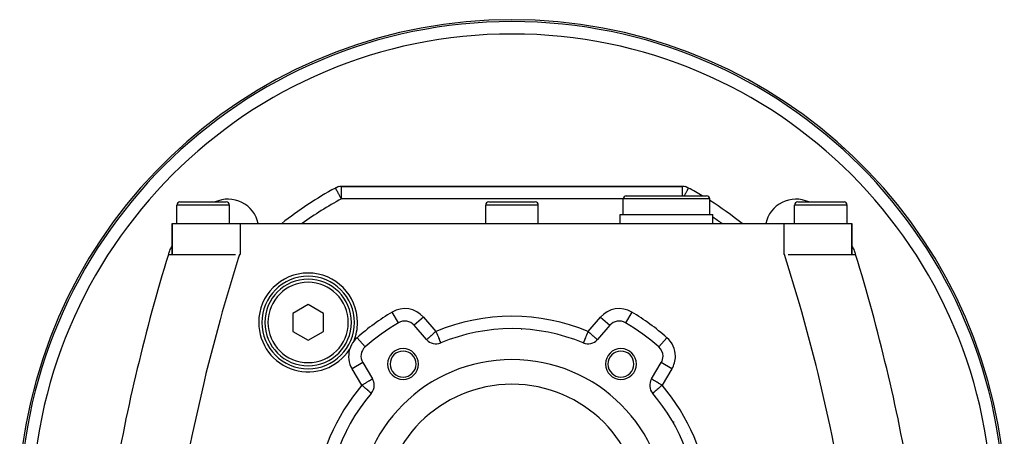
# Model space of a CAD drawing. Extents: x 24 to 872, y -461 to 196.
# Drawn here: x 273 to 432, y -120 to -52 of the extents above; entities that cross this region are included whole.
import ezdxf

# ---------------------------------------------------------------- set-up
doc = ezdxf.new("R2010")
doc.units = 0
doc.linetypes.add('DASHED', pattern=[11.05, 8.7, -2.35])
doc.layers.get('0').update_dxf_attribs({"linetype": 'CONTINUOUS'})
doc.layers.add('NEVIDI', color=4, linetype='DASHED')

msp = doc.modelspace()

# ---------------------------------------------------------------- linework, layer by layer
at = {"color": 2}
for p, q in [((323.793772, -79.647805), (323.79318, -79.646713)), ((379.990588, -79.405334), (324.745679, -79.405334)), ((324.745679, -79.405334), (379.990588, -79.405334)), ((380.93819, -79.646886), (380.943086, -79.646713)), ((370.868133, -80.905334), (383.868133, -80.905334)), ((377.368133, -80.90754), (377.368133, -80.906433)), ((298.118133, -85.405334), (298.118133, -82.405334)), ((298.118133, -85.405334), (298.118133, -82.405334)), ((298.618133, -81.905334), (306.118133, -81.905334)), ((302.368133, -81.90754), (302.368133, -81.90643)), ((306.088563, -81.905334), (306.118133, -81.905334)), ((306.088563, -81.905334), (306.118133, -81.905334)), ((306.618133, -85.405334), (306.618133, -82.405334)), ((306.618133, -85.405334), (306.618133, -82.405334)), ((348.118133, -85.405334), (348.118133, -82.405334)), ((348.118133, -85.405334), (348.118133, -82.405334)), ((348.618133, -81.905334), (356.118133, -81.905334)), ((352.368133, -81.90754), (352.368133, -81.90643)), ((356.088563, -81.905334), (356.118133, -81.905334)), ((356.618133, -85.405334), (356.618133, -82.405334)), ((356.618133, -85.405334), (356.618133, -82.405334)), ((370.368133, -83.905334), (370.368133, -81.405334)), ((370.368133, -83.905334), (370.368133, -81.405334)), ((384.368133, -83.905334), (384.368133, -81.405334)), ((384.368133, -83.905334), (384.368133, -81.405334)), ((398.118133, -85.405334), (398.118133, -82.405334)), ((398.118133, -85.405334), (398.118133, -82.405334)), ((398.618133, -81.905334), (406.118133, -81.905334)), ((402.368133, -81.90754), (402.368133, -81.90643)), ((406.088563, -81.905334), (406.118133, -81.905334)), ((406.088563, -81.905334), (406.118133, -81.905334)), ((406.618133, -85.405334), (406.618133, -82.405334)), ((406.618133, -85.405334), (406.618133, -82.405334)), ((369.868133, -85.405334), (369.868133, -83.905334)), ((369.868133, -85.405334), (369.868133, -83.905334)), ((369.868133, -83.905334), (384.868133, -83.905334)), ((384.868133, -85.405334), (384.868133, -83.905334)), ((384.868133, -85.405334), (384.868133, -83.905334)), ((297.368133, -90.405334), (297.368133, -85.405334)), ((297.368133, -85.405334), (308.368133, -85.405334)), ((297.368133, -85.405334), (297.368133, -90.405334)), ((308.368133, -85.405334), (396.368133, -85.405334)), ((396.368133, -85.405334), (407.368133, -85.405334)), ((407.368133, -90.405334), (407.368133, -85.405334)), ((407.368133, -85.405334), (407.368133, -90.405334)), ((296.746318, -90.405334), (307.611592, -90.405334)), ((308.274115, -90.405334), (308.368133, -90.405334)), ((396.4622, -90.405334), (396.368133, -90.405334)), ((397.053802, -90.405334), (407.989948, -90.405334)), ((319.368133, -98.518583), (316.868133, -99.961958)), ((321.868133, -99.961958), (319.368133, -98.518583)), ((316.868133, -99.961958), (316.868133, -102.84871)), ((321.868133, -102.84871), (321.868133, -99.961958)), ((333.99682, -101.445766), (333.995693, -101.443866)), ((336.014126, -101.432805), (336.011966, -101.434053)), ((336.528535, -101.852174), (336.526868, -101.853624)), ((338.549008, -104.17983), (336.526868, -101.853624)), ((368.209399, -101.853624), (366.187259, -104.17983)), ((368.207731, -101.852174), (368.209399, -101.853624)), ((368.7243, -101.434053), (368.72214, -101.432805)), ((316.868133, -102.84871), (319.368133, -104.292085)), ((319.368133, -104.292085), (321.868133, -102.84871)), ((340.826936, -104.711779), (340.827078, -104.71212)), ((340.827078, -104.71212), (340.827784, -104.713813)), ((376.607233, -105.985266), (376.605427, -105.984223)), ((328.20695, -107.898398), (329.794428, -110.540404)), ((374.941838, -110.540404), (376.529316, -107.898398))]:
    msp.add_line(p, q, dxfattribs=at)
for centre, radius, start, end in [((352.368133, -132.405334), 80, 7.72979, 172.27021), ((352.368133, -132.405334), 60, 118.440718, 128.387102), ((324.745679, -81.405334), 2, 90, 118.440718), ((352.368133, -132.405334), 60, 117.886481, 118.416692), ((379.990588, -81.405334), 2, 61.559282, 90), ((352.368133, -132.405334), 60, 61.605496, 62.11413), ((352.368133, -132.405334), 60, 59.1341, 61.563315), ((370.868133, -81.405334), 0.5, 90, 180), ((383.868133, -81.405334), 0.5, 0, 90), ((298.618133, -82.405334), 0.5, 90, 180), ((306.406192, -86.443393), 5, 11.991395, 114.695695), ((306.118133, -82.405334), 0.5, 0, 90), ((348.618133, -82.405334), 0.5, 90, 180), ((356.118133, -82.405334), 0.5, 0, 90), ((352.368133, -132.405334), 60, 51.614083, 57.744478), ((398.330074, -86.443393), 5, 65.304305, 168.008605), ((398.618133, -82.405334), 0.5, 90, 180), ((406.118133, -82.405334), 0.5, 0, 90), ((298.839107, -90.405334), 2, 137.34837, 162.809159), ((405.89716, -90.405334), 2, 17.190841, 42.65163), ((583.526142, -178.480825), 300, 162.927291, 170.233721), ((583.526142, -178.480825), 300, 162.809159, 162.927295), ((121.210125, -178.480825), 300, 17.072705, 17.190841), ((121.210125, -178.480825), 300, 9.766279, 17.072709), ((319.368133, -101.405334), 8, 0, 180), ((319.368133, -101.405334), 7.5, 0, 180), ((319.368133, -101.405334), 7, 0, 180), ((319.368133, -101.405334), 8, 180, 326.992821), ((319.368133, -101.405334), 7.5, 180, 360), ((319.368133, -101.405334), 7, 180, 360), ((319.368133, -101.405334), 8, 338.269221, 360), ((352.368133, -132.405334), 36, 120.684764, 131.315236), ((335.017449, -103.165742), 2, 41, 120.684764), ((369.718818, -103.165742), 2, 59.315236, 139), ((352.368133, -132.405334), 36, 48.684764, 59.315236), ((352.368133, -132.405334), 30, 67.376228, 112.623772), ((352.368133, -99.905334), 3.25, 232.437881, 232.493994), ((352.368133, -99.905334), 3, 238.400736, 238.4897), ((352.368133, -99.905334), 3, 301.365246, 301.448108), ((352.368133, -99.905334), 3.25, 307.506006, 307.562119), ((329.921285, -106.868321), 4, 141.299077, 163.962965), ((340.058427, -102.867712), 2, 221, 292.623772), ((364.67784, -102.867712), 2, 247.376228, 319), ((329.921285, -106.868321), 2, 131.315236, 211), ((334.734576, -108.134824), 2.5, 0, 180), ((334.734576, -108.134824), 2.1, 0, 180), ((370.001691, -108.134824), 2.5, 0, 180), ((370.001691, -108.134824), 2.1, 0, 180), ((374.814981, -106.868321), 2, 0, 48.684764), ((352.368133, -132.405334), 25, 0, 180), ((334.734576, -108.134824), 2.5, 180, 360), ((334.734576, -108.134824), 2.1, 180, 360), ((370.001691, -108.134824), 2.5, 180, 360), ((370.001691, -108.134824), 2.1, 180, 360), ((374.814981, -106.868321), 2, 329, 360), ((328.080094, -111.57048), 2, 0, 31), ((352.368133, -132.405334), 21, 0, 180), ((376.656173, -111.57048), 2, 149, 220.623772), ((352.368133, -132.405334), 30, 139.376228, 184.623772), ((328.080094, -111.57048), 2, 319.376228, 360), ((352.368133, -132.405334), 30, 0, 40.623772), ((324.222308, -116.155334), 3, 0.063714, 0.18545), ((324.222308, -116.155334), 3.25, 6.57863, 6.91523), ((380.513959, -116.155334), 3.25, 172.99323, 173.312895), ((380.513959, -116.155334), 3, 179.631985, 179.914016), ((380.513959, -116.155334), 2.3866, 213.414535, 215.139545), ((324.222308, -116.155334), 3.25, 292.832469, 293.589125), ((324.222308, -116.155334), 3, 297.961735, 299.301691), ((380.513959, -116.155334), 3, 241.16202, 241.80198), ((380.513959, -116.155334), 3.25, 246.657504, 247.251759), ((380.513959, -116.155334), 3.25, 273.679412, 273.697137)]:
    msp.add_arc(centre, radius, start, end, dxfattribs=at)
at = {"layer": 'NEVIDI', "color": 7, "linetype": 'CONTINUOUS'}
for p, q in [((323.794726, -79.649568), (323.793772, -79.647805)), ((323.799821, -79.658975), (323.794726, -79.649568)), ((323.801441, -79.661966), (323.799821, -79.658975)), ((323.806834, -79.671922), (323.801441, -79.661966)), ((323.809293, -79.676464), (323.806834, -79.671922)), ((323.82428, -79.704133), (323.809293, -79.676464)), ((324.745679, -81.405334), (324.745679, -79.405334)), ((379.990588, -80.905334), (379.990588, -79.405334)), ((380.910427, -79.703704), (380.922682, -79.675101)), ((380.922682, -79.675101), (380.9231, -79.674114)), ((380.9231, -79.674114), (380.929317, -79.66)), ((380.929317, -79.66), (380.930852, -79.656878)), ((380.930852, -79.656878), (380.93718, -79.647625)), ((380.93718, -79.647625), (380.93819, -79.646886)), ((323.836789, -79.727229), (323.82428, -79.704133)), ((323.846342, -79.744868), (323.836789, -79.727229)), ((323.875069, -79.797907), (323.846342, -79.744868)), ((323.877805, -79.802958), (323.875069, -79.797907)), ((323.8831, -79.812734), (323.877805, -79.802958)), ((323.922303, -79.885116), (323.8831, -79.812734)), ((323.944937, -79.926906), (323.922303, -79.885116)), ((323.964413, -79.962865), (323.944937, -79.926906)), ((323.986367, -80.003398), (323.964413, -79.962865)), ((324.021195, -80.067702), (323.986367, -80.003398)), ((324.066273, -80.150931), (324.021195, -80.067702)), ((324.080351, -80.176924), (324.066273, -80.150931)), ((324.110492, -80.232573), (324.080351, -80.176924)), ((324.179068, -80.359187), (324.110492, -80.232573)), ((324.211216, -80.418543), (324.179068, -80.359187)), ((324.215589, -80.426618), (324.211216, -80.418543)), ((324.301148, -80.584586), (324.215589, -80.426618)), ((324.321588, -80.622325), (324.301148, -80.584586)), ((324.401215, -80.769343), (324.321588, -80.622325)), ((324.430324, -80.823087), (324.401215, -80.769343)), ((324.439491, -80.840013), (324.430324, -80.823087)), ((324.562999, -81.068048), (324.439491, -80.840013)), ((324.56473, -81.071245), (324.562999, -81.068048)), ((324.634175, -81.199462), (324.56473, -81.071245)), ((324.689786, -81.302139), (324.634175, -81.199462)), ((380.261441, -80.905334), (380.28606, -80.859675)), ((380.28606, -80.859675), (380.305765, -80.823158)), ((380.305765, -80.823158), (380.334862, -80.769277)), ((380.334862, -80.769277), (380.404444, -80.640688)), ((380.404444, -80.640688), (380.434909, -80.584507)), ((380.434909, -80.584507), (380.515733, -80.435654)), ((380.515733, -80.435654), (380.520641, -80.426615)), ((380.520641, -80.426615), (380.557204, -80.359188)), ((380.557204, -80.359188), (380.6173, -80.247986)), ((380.6173, -80.247986), (380.655661, -80.176863)), ((380.655661, -80.176863), (380.669692, -80.150852)), ((380.669692, -80.150852), (380.707377, -80.081098)), ((380.707377, -80.081098), (380.749668, -80.003353)), ((380.749668, -80.003353), (380.771937, -79.962926)), ((380.771937, -79.962926), (380.785672, -79.938278)), ((380.785672, -79.938278), (380.8154, -79.885398)), ((380.8154, -79.885398), (380.850718, -79.822081)), ((380.850718, -79.822081), (380.860862, -79.803443)), ((380.860862, -79.803443), (380.863604, -79.798347)), ((380.863604, -79.798347), (380.891065, -79.745146)), ((380.891065, -79.745146), (380.896639, -79.733658)), ((380.896639, -79.733658), (380.910427, -79.703704)), ((306.618133, -82.405334), (298.118133, -82.405334)), ((324.701989, -81.324668), (324.689786, -81.302139)), ((324.745679, -81.405334), (324.701989, -81.324668)), ((370.368133, -81.405334), (324.745679, -81.405334)), ((356.618133, -82.405334), (348.118133, -82.405334)), ((384.368133, -81.405334), (370.368133, -81.405334)), ((406.618133, -82.405334), (398.118133, -82.405334)), ((308.368133, -85.405334), (308.368133, -90.405334)), ((396.368133, -85.405334), (396.368133, -90.405334)), ((308.274113, -90.405334), (308.064752, -91.062241)), ((398.891084, -98.389896), (396.4622, -90.405334)), ((308.064752, -91.062241), (305.476709, -99.678367)), ((399.259579, -99.678372), (398.891084, -98.389896)), ((305.476709, -99.678367), (305.113781, -100.970022)), ((333.995693, -101.443866), (332.976192, -99.72579)), ((371.760075, -99.72579), (370.740574, -101.443866)), ((401.575906, -108.362537), (399.259579, -99.678372)), ((305.113781, -100.970022), (302.837248, -109.667391)), ((338.036287, -100.541506), (336.528535, -101.852174)), ((338.036287, -100.541506), (340.058427, -102.867712)), ((364.67784, -102.867712), (366.69998, -100.541506)), ((366.69998, -100.541506), (368.207731, -101.852174)), ((339.255122, -103.566014), (339.114142, -103.688566)), ((339.259825, -103.561925), (339.255122, -103.566014)), ((339.388792, -103.449816), (339.259825, -103.561925)), ((339.422356, -103.42064), (339.388792, -103.449816)), ((339.461546, -103.386573), (339.422356, -103.42064)), ((339.599707, -103.266471), (339.461546, -103.386573)), ((339.674127, -103.201778), (339.599707, -103.266471)), ((339.68856, -103.189232), (339.674127, -103.201778)), ((339.784383, -103.105934), (339.68856, -103.189232)), ((339.933209, -102.976562), (339.784383, -103.105934)), ((339.965551, -102.948448), (339.933209, -102.976562)), ((339.973333, -102.941683), (339.965551, -102.948448)), ((340.058427, -102.867712), (339.973333, -102.941683)), ((340.058427, -102.867712), (340.092052, -102.948396)), ((340.092052, -102.948396), (340.094556, -102.954406)), ((340.094556, -102.954406), (340.182664, -103.165823)), ((340.182664, -103.165823), (340.197107, -103.200481)), ((340.197107, -103.200481), (340.197724, -103.201961)), ((340.197724, -103.201961), (340.29711, -103.440441)), ((340.29711, -103.440441), (340.301009, -103.449796)), ((340.301009, -103.449796), (340.392881, -103.670248)), ((364.435258, -103.449796), (364.343385, -103.670248)), ((364.439156, -103.440441), (364.435258, -103.449796)), ((364.538542, -103.201961), (364.439156, -103.440441)), ((364.539159, -103.200481), (364.538542, -103.201961)), ((364.553603, -103.165823), (364.539159, -103.200481)), ((364.64171, -102.954406), (364.553603, -103.165823)), ((364.644215, -102.948396), (364.64171, -102.954406)), ((364.67784, -102.867712), (364.644215, -102.948396)), ((364.67784, -102.867712), (364.762934, -102.941683)), ((364.762934, -102.941683), (364.770716, -102.948448)), ((364.770716, -102.948448), (364.803057, -102.976562)), ((364.803057, -102.976562), (364.951883, -103.105934)), ((364.951883, -103.105934), (365.047706, -103.189232)), ((365.047706, -103.189232), (365.062139, -103.201778)), ((365.062139, -103.201778), (365.13656, -103.266471)), ((365.13656, -103.266471), (365.274721, -103.386573)), ((365.274721, -103.386573), (365.31391, -103.42064)), ((365.31391, -103.42064), (365.347474, -103.449816)), ((365.347474, -103.449816), (365.476441, -103.561925)), ((365.476441, -103.561925), (365.481144, -103.566014)), ((365.481144, -103.566014), (365.622125, -103.688566)), ((328.600882, -105.366144), (327.280479, -103.863967)), ((338.55569, -104.174021), (338.549008, -104.17983)), ((338.561019, -104.169388), (338.55569, -104.174021)), ((338.576373, -104.156041), (338.561019, -104.169388)), ((338.59684, -104.13825), (338.576373, -104.156041)), ((338.612189, -104.124907), (338.59684, -104.13825)), ((338.615318, -104.122187), (338.612189, -104.124907)), ((338.655897, -104.086912), (338.615318, -104.122187)), ((338.664494, -104.079439), (338.655897, -104.086912)), ((338.735251, -104.017931), (338.664494, -104.079439)), ((338.737291, -104.016157), (338.735251, -104.017931)), ((338.826942, -103.938225), (338.737291, -104.016157)), ((338.839722, -103.927115), (338.826942, -103.938225)), ((338.855021, -103.913816), (338.839722, -103.927115)), ((338.943178, -103.837183), (338.855021, -103.913816)), ((338.961443, -103.821305), (338.943178, -103.837183)), ((339.086923, -103.712227), (338.961443, -103.821305)), ((339.100666, -103.700281), (339.086923, -103.712227)), ((339.114142, -103.688566), (339.100666, -103.700281)), ((340.392881, -103.670248), (340.399786, -103.686817)), ((340.399786, -103.686817), (340.400531, -103.688603)), ((340.400531, -103.688603), (340.482626, -103.885594)), ((340.482626, -103.885594), (340.494408, -103.913865)), ((340.494408, -103.913865), (340.555855, -104.06131)), ((340.555855, -104.06131), (340.564724, -104.082591)), ((340.564724, -104.082591), (340.581147, -104.121999)), ((340.581147, -104.121999), (340.637702, -104.257706)), ((340.637702, -104.257706), (340.654925, -104.299032)), ((340.654925, -104.299032), (340.659517, -104.310051)), ((340.659517, -104.310051), (340.700267, -104.407833)), ((340.700267, -104.407833), (340.715455, -104.444276)), ((340.715455, -104.444276), (340.728109, -104.474641)), ((340.728109, -104.474641), (340.751273, -104.530224)), ((340.751273, -104.530224), (340.754821, -104.538737)), ((340.754821, -104.538737), (340.78148, -104.602706)), ((340.78148, -104.602706), (340.785812, -104.6131)), ((340.785812, -104.6131), (340.78981, -104.622694)), ((340.78981, -104.622694), (340.799662, -104.646333)), ((340.799662, -104.646333), (340.811903, -104.675708)), ((340.811903, -104.675708), (340.815183, -104.683579)), ((340.815183, -104.683579), (340.819848, -104.694773)), ((340.819848, -104.694773), (340.824635, -104.706258)), ((340.824635, -104.706258), (340.826936, -104.711779)), ((363.911632, -104.706258), (363.909331, -104.711779)), ((363.916418, -104.694773), (363.911632, -104.706258)), ((363.921083, -104.683579), (363.916418, -104.694773)), ((363.924363, -104.675708), (363.921083, -104.683579)), ((363.936605, -104.646333), (363.924363, -104.675708)), ((363.946457, -104.622694), (363.936605, -104.646333)), ((363.950455, -104.6131), (363.946457, -104.622694)), ((363.954787, -104.602706), (363.950455, -104.6131)), ((363.981445, -104.538737), (363.954787, -104.602706)), ((363.984993, -104.530224), (363.981445, -104.538737)), ((364.008157, -104.474641), (363.984993, -104.530224)), ((364.020811, -104.444276), (364.008157, -104.474641)), ((364.035999, -104.407833), (364.020811, -104.444276)), ((364.076749, -104.310051), (364.035999, -104.407833)), ((364.081342, -104.299032), (364.076749, -104.310051)), ((364.098564, -104.257706), (364.081342, -104.299032)), ((364.15512, -104.121999), (364.098564, -104.257706)), ((364.171543, -104.082591), (364.15512, -104.121999)), ((364.180412, -104.06131), (364.171543, -104.082591)), ((364.241859, -103.913865), (364.180412, -104.06131)), ((364.253641, -103.885594), (364.241859, -103.913865)), ((364.335736, -103.688603), (364.253641, -103.885594)), ((364.33648, -103.686817), (364.335736, -103.688603)), ((364.343385, -103.670248), (364.33648, -103.686817)), ((365.622125, -103.688566), (365.635601, -103.700281)), ((365.635601, -103.700281), (365.649343, -103.712227)), ((365.649343, -103.712227), (365.774824, -103.821305)), ((365.774824, -103.821305), (365.793088, -103.837183)), ((365.793088, -103.837183), (365.881245, -103.913816)), ((365.881245, -103.913816), (365.896544, -103.927115)), ((365.896544, -103.927115), (365.909325, -103.938225)), ((365.909325, -103.938225), (365.998975, -104.016157)), ((365.998975, -104.016157), (366.001015, -104.017931)), ((366.001015, -104.017931), (366.071773, -104.079439)), ((366.071773, -104.079439), (366.080369, -104.086912)), ((366.080369, -104.086912), (366.120948, -104.122187)), ((366.120948, -104.122187), (366.124077, -104.124907)), ((366.124077, -104.124907), (366.139426, -104.13825)), ((366.139426, -104.13825), (366.159893, -104.156041)), ((366.159893, -104.156041), (366.175247, -104.169388)), ((366.175247, -104.169388), (366.180576, -104.174021)), ((366.180576, -104.174021), (366.187259, -104.17983)), ((377.455787, -103.863967), (376.136843, -105.364485)), ((328.20695, -107.898398), (326.492616, -108.928474)), ((378.243651, -108.928474), (376.530612, -107.899176)), ((401.899025, -109.667396), (401.575906, -108.362537)), ((302.837248, -109.667391), (302.520291, -110.97344)), ((328.080094, -111.57048), (326.492616, -108.928474)), ((378.243651, -108.928474), (376.656173, -111.57048)), ((403.903278, -118.431534), (401.899025, -109.667396)), ((302.520291, -110.97344), (300.557355, -119.744566)), ((328.176661, -111.512457), (328.080094, -111.57048)), ((328.192621, -111.502867), (328.176661, -111.512457)), ((328.266315, -111.458587), (328.192621, -111.502867)), ((328.391374, -111.383444), (328.266315, -111.458587)), ((328.441039, -111.353602), (328.391374, -111.383444)), ((328.601088, -111.257435), (328.441039, -111.353602)), ((328.677905, -111.211279), (328.601088, -111.257435)), ((328.737926, -111.175215), (328.677905, -111.211279)), ((328.802515, -111.136406), (328.737926, -111.175215)), ((328.897133, -111.079553), (328.802515, -111.136406)), ((328.992452, -111.02228), (328.897133, -111.079553)), ((329.093912, -110.961316), (328.992452, -111.02228)), ((329.167877, -110.916874), (329.093912, -110.961316)), ((329.196555, -110.899642), (329.167877, -110.916874)), ((329.265943, -110.85795), (329.196555, -110.899642)), ((329.326, -110.821864), (329.265943, -110.85795)), ((329.412211, -110.770063), (329.326, -110.821864)), ((329.464307, -110.738761), (329.412211, -110.770063)), ((329.532902, -110.697545), (329.464307, -110.738761)), ((329.580598, -110.668886), (329.532902, -110.697545)), ((329.629252, -110.639652), (329.580598, -110.668886)), ((329.632803, -110.637519), (329.629252, -110.639652)), ((329.673022, -110.613352), (329.632803, -110.637519)), ((329.702648, -110.595551), (329.673022, -110.613352)), ((329.74011, -110.573042), (329.702648, -110.595551)), ((329.754107, -110.564632), (329.74011, -110.573042)), ((329.780782, -110.548603), (329.754107, -110.564632)), ((329.78446, -110.546393), (329.780782, -110.548603)), ((329.794428, -110.540404), (329.78446, -110.546393)), ((374.951843, -110.546415), (374.941838, -110.540404)), ((374.955478, -110.5486), (374.951843, -110.546415)), ((374.982191, -110.564651), (374.955478, -110.5486)), ((374.996176, -110.573054), (374.982191, -110.564651)), ((375.033601, -110.595541), (374.996176, -110.573054)), ((375.063217, -110.613336), (375.033601, -110.595541)), ((375.063614, -110.613575), (375.063217, -110.613336)), ((375.10694, -110.639607), (375.063614, -110.613575)), ((375.155692, -110.6689), (375.10694, -110.639607)), ((375.203318, -110.697517), (375.155692, -110.6689)), ((375.271958, -110.73876), (375.203318, -110.697517)), ((375.32411, -110.770096), (375.271958, -110.73876)), ((375.410235, -110.821845), (375.32411, -110.770096)), ((375.45466, -110.848538), (375.410235, -110.821845)), ((375.470397, -110.857994), (375.45466, -110.848538)), ((375.568388, -110.916873), (375.470397, -110.857994)), ((375.642358, -110.961319), (375.568388, -110.916873)), ((375.743734, -111.022231), (375.642358, -110.961319)), ((375.839207, -111.079597), (375.743734, -111.022231)), ((375.865652, -111.095488), (375.839207, -111.079597)), ((375.93375, -111.136405), (375.865652, -111.095488)), ((376.058295, -111.211239), (375.93375, -111.136405)), ((376.135079, -111.257376), (376.058295, -111.211239)), ((376.289813, -111.350349), (376.135079, -111.257376)), ((376.295128, -111.353543), (376.289813, -111.350349)), ((376.344826, -111.383404), (376.295128, -111.353543)), ((376.543342, -111.502685), (376.344826, -111.383404)), ((376.559512, -111.512401), (376.543342, -111.502685)), ((376.656173, -111.57048), (376.559512, -111.512401)), ((328.112527, -111.598303), (328.080094, -111.57048)), ((328.171205, -111.648637), (328.112527, -111.598303)), ((328.192584, -111.666977), (328.171205, -111.648637)), ((328.315351, -111.772289), (328.192584, -111.666977)), ((328.438876, -111.878252), (328.315351, -111.772289)), ((328.463584, -111.899447), (328.438876, -111.878252)), ((328.513896, -111.942606), (328.463584, -111.899447)), ((328.66827, -112.075032), (328.513896, -111.942606)), ((328.704756, -112.106331), (328.66827, -112.075032)), ((328.749816, -112.144984), (328.704756, -112.106331)), ((328.872687, -112.250386), (328.749816, -112.144984)), ((328.884324, -112.260368), (328.872687, -112.250386)), ((329.02567, -112.381618), (328.884324, -112.260368)), ((329.048454, -112.401163), (329.02567, -112.381618)), ((329.049416, -112.401988), (329.048454, -112.401163)), ((329.194879, -112.526769), (329.049416, -112.401988)), ((329.197064, -112.528644), (329.194879, -112.526769)), ((329.286409, -112.605286), (329.197064, -112.528644)), ((329.313553, -112.628571), (329.286409, -112.605286)), ((329.324609, -112.638055), (329.313553, -112.628571)), ((329.407318, -112.709005), (329.324609, -112.638055)), ((329.429718, -112.72822), (329.407318, -112.709005)), ((329.479704, -112.771099), (329.429718, -112.72822)), ((329.510589, -112.797593), (329.479704, -112.771099)), ((329.528094, -112.812609), (329.510589, -112.797593)), ((329.533317, -112.81709), (329.528094, -112.812609)), ((329.565719, -112.844885), (329.533317, -112.81709)), ((329.570023, -112.848577), (329.565719, -112.844885)), ((329.59124, -112.866778), (329.570023, -112.848577)), ((329.594099, -112.86923), (329.59124, -112.866778)), ((329.598096, -112.872659), (329.594099, -112.86923)), ((375.142659, -112.868808), (375.13817, -112.872659)), ((375.145066, -112.866743), (375.142659, -112.868808)), ((375.166301, -112.848527), (375.145066, -112.866743)), ((375.171894, -112.84373), (375.166301, -112.848527)), ((375.202953, -112.817086), (375.171894, -112.84373)), ((375.214141, -112.80749), (375.202953, -112.817086)), ((375.227842, -112.795736), (375.214141, -112.80749)), ((375.256474, -112.771175), (375.227842, -112.795736)), ((375.309497, -112.725691), (375.256474, -112.771175)), ((375.328829, -112.709107), (375.309497, -112.725691)), ((375.415389, -112.634854), (375.328829, -112.709107)), ((375.422701, -112.628581), (375.415389, -112.634854)), ((375.462893, -112.594104), (375.422701, -112.628581)), ((375.541545, -112.526634), (375.462893, -112.594104)), ((375.543609, -112.524864), (375.541545, -112.526634)), ((375.687934, -112.401058), (375.543609, -112.524864)), ((375.691841, -112.397707), (375.687934, -112.401058)), ((375.731589, -112.36361), (375.691841, -112.397707)), ((375.857437, -112.255655), (375.731589, -112.36361)), ((375.863664, -112.250313), (375.857437, -112.255655)), ((376.015841, -112.119772), (375.863664, -112.250313)), ((376.037372, -112.101302), (376.015841, -112.119772)), ((376.068044, -112.074991), (376.037372, -112.101302)), ((376.228485, -111.937361), (376.068044, -112.074991)), ((376.297357, -111.878281), (376.228485, -111.937361)), ((376.31061, -111.866912), (376.297357, -111.878281)), ((376.427358, -111.766763), (376.31061, -111.866912)), ((376.543545, -111.667095), (376.427358, -111.766763)), ((376.611366, -111.608916), (376.543545, -111.667095)), ((376.63035, -111.592632), (376.611366, -111.608916)), ((376.656173, -111.57048), (376.63035, -111.592632)), ((404.178913, -119.744569), (403.903278, -118.431534)), ((300.557355, -119.744566), (300.288467, -121.055674)), ((405.869859, -128.582509), (404.178913, -119.744569))]:
    msp.add_line(p, q, dxfattribs=at)
for centre, radius, start, end in [((352.368133, -132.405334), 79.683276, 0, 180), ((352.368133, -132.405334), 77.684494, 0, 180), ((352.368133, -132.405334), 58, 118.440718, 125.855567), ((352.368133, -132.405334), 58, 54.144433, 55.897917), ((319.368133, -101.405334), 6.5, 0, 180), ((352.368133, -132.405334), 38, 120.684764, 131.315236), ((335.017449, -103.165742), 4, 41, 120.684764), ((369.718818, -103.165742), 4, 59.315236, 139), ((352.368133, -132.405334), 38, 48.684764, 59.315236), ((319.368133, -101.405334), 6.5, 180, 360), ((352.368133, -132.405334), 32, 67.376228, 112.623772), ((329.921285, -106.868321), 4, 131.315236, 141.299077), ((374.814981, -106.868321), 4, 0, 48.684764), ((329.921285, -106.868321), 4, 163.962965, 211), ((374.814981, -106.868321), 4, 329, 360), ((352.368133, -132.405334), 32, 139.376228, 174.715136), ((352.368133, -132.405334), 32, 5.284864, 40.623772)]:
    msp.add_arc(centre, radius, start, end, dxfattribs=at)

doc.saveas('drawing.dxf')
